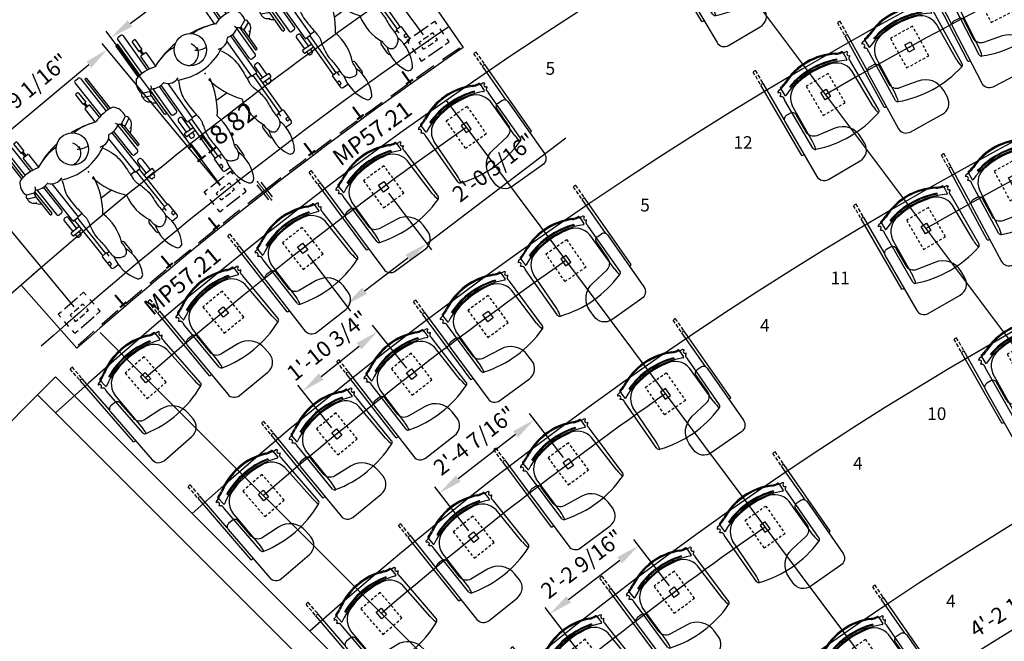
# Model space of a CAD drawing. Extents: x 0 to 13588, y 0 to 4617.
# Drawn here: x 4440 to 4674, y 2380 to 2527 of the extents above; entities that cross this region are included whole.
import ezdxf
from ezdxf.enums import TextEntityAlignment as Align

# ---------------------------------------------------------------- set-up
doc = ezdxf.new("R2010")
doc.units = 0
doc.header["$LTSCALE"] = 10
doc.header["$MEASUREMENT"] = 0
doc.linetypes.add('DASHED', pattern=[0.75, 0.5, -0.25])
doc.linetypes.add('ISO', pattern=[0.1093, 0.0625, -0.0468])
doc.layers.get('Defpoints').update_dxf_attribs({"linetype": 'CONTINUOUS'})
for name, color, linetype in [('1', 4, 'CONTINUOUS'), ('2', 7, 'CONTINUOUS'), ('A-FURN-FIXD', 7, 'CONTINUOUS'), ('A-FURN-FIXD-LOOSE-SEAT', 7, 'CONTINUOUS'), ('A-FURN-FIXD-LOOSE-SEAT-TABLET-SWING', 1, 'CONTINUOUS'), ('A-FURN-FIXD-MODESTY', 140, 'CONTINUOUS'), ('A-FURN-FIXD-TBL-TAG', 7, 'CONTINUOUS'), ('A-FURN-SEAT', 7, 'CONTINUOUS'), ('Dimensions', 7, 'CONTINUOUS'), ('Notes', 9, 'CONTINUOUS'), ('Shell', 145, 'CONTINUOUS'), ('Tops', 31, 'CONTINUOUS')]:
    doc.layers.add(name, color=color, linetype=linetype)
doc.layers.add('LayoutLines', color=2, linetype='CONTINUOUS', plot=False)
doc.styles.get("Standard").update_dxf_attribs({"font": 'simplex.shx'})
doc.dimstyles.new('FIXED', dxfattribs={"dimscale": 30, "dimtxt": 0.125, "dimasz": 0.1875, "dimexe": 0.0625, "dimexo": 0.0625, "dimgap": 0.0625, "dimtad": 1, "dimdec": 4, "dimzin": 3, "dimdsep": 46, "dimlunit": 4, "dimtxsty": 'Standard', "dimcen": 0.0625, "dimadec": 0, "dimazin": 0, "dimtfac": 1, "dimtdec": 4, "dimtofl": 0, "dimtmove": 0, "dimatfit": 3, "dimfxl": 1, "dimfrac": 2, "dimtolj": 1, "dimtzin": 0, "dimarcsym": 0})

# ---------------------------------------------------------------- blocks, each defined once
blk = doc.blocks.new('FSSTRP-FXPDB-FL-G-STD-RH-TBD')
at = {"layer": 'A-FURN-FIXD-LOOSE-SEAT', "color": 232}
for p, q in [((-9.06, 9.49), (-9.07, -3.68)), ((9.06, 9.49), (9.07, -3.68)), ((-8.32, 8.11), (-8.2, -1.73)), ((8.32, 8.11), (8.2, -1.73)), ((-8.57, -6.46), (-9.27, -6.38)), ((-8.58, -6.66), (-8.51, -4.7)), ((8.58, -6.66), (8.51, -4.7)), ((8.57, -6.46), (9.27, -6.38))]:
    blk.add_line(p, q, dxfattribs=at)
at = {"layer": 'A-FURN-FIXD-LOOSE-SEAT', "color": 31, "linetype": 'Continuous'}
for p, q in [((12.19, 9.64), (12.19, -9.67)), ((11.51, 0.15), (11.51, -9.67))]:
    blk.add_line(p, q, dxfattribs=at)
at = {"layer": 'A-FURN-FIXD-LOOSE-SEAT', "color": 31}
blk.add_lwpolyline([(6.78, 7.37, -0.373885), (8.5, 5.39), (8.5, 0.62, 0.414214), (9.5, -0.38), (10.62, -0.38, 0.414214), (11.62, 0.62), (11.62, 15.75, 0.414214), (9.62, 17.75), (0.88, 17.75, 0.414214), (-2.12, 14.75), (-2.12, 12.97, 0.373885), (2.18, 8.02)], format="xyb", close=True, dxfattribs=at)
at = {"layer": 'A-FURN-FIXD-LOOSE-SEAT', "color": 252, "linetype": 'ISO'}
blk.add_lwpolyline([(-3, -4), (3, -4), (3, 4), (-3, 4)], close=True, dxfattribs=at)
at = {"layer": 'A-FURN-FIXD-LOOSE-SEAT', "color": 252}
blk.add_lwpolyline([(-0.75, 1), (0.75, 1), (0.75, -1), (-0.75, -1)], close=True, dxfattribs=at)
at = {"layer": 'A-FURN-FIXD-LOOSE-SEAT', "color": 232}
for centre, radius, start, end in [((-8.42, 9.45), 0.647, 106.4868, 175.8), ((0, -15.58), 27.05, 71.4656, 108.5344), ((-19.18, 7.57), 10.87, 2.8452, 13.272), ((19.18, 7.57), 10.87, 166.728, 177.1548), ((8.42, 9.45), 0.647, 4.2, 73.5132), ((-3.7, -1.29), 4.52, 185.5982, 263.2909), ((3.7, -1.29), 4.52, 276.7091, 354.4018), ((-8.38, -4.7), 0.125, 64.0965, 177.8919), ((0, 12.56), 19.06, 244.0965, 295.9035), ((8.38, -4.7), 0.125, 2.1081, 115.9035), ((-9.56, -5.59), 0.438, 265.7857, 94.7157), ((-8.08, -5.59), 1.58, 196.007, 199.0265), ((-9.23, -6.03), 0.351, 193.566, 263.8894), ((-8.39, -6.66), 0.19, 181.6787, 251.0409), ((-8.07, -6.17), 0.491, 176.3623, 249.081), ((-8.23, -6.3), 0.583, 247.7315, 266.1337), ((-8.99, -11.17), 4.35, 62.1977, 80.4591), ((-8.99, -11.17), 4.6, 62.1977, 80.6818), ((0, 12.21), 19.06, 250.0632, 289.9368), ((0, 11.99), 19.06, 250.0632, 289.9368), ((0, 13.13), 19.37, 257.3817, 282.6183), ((8.99, -11.17), 4.6, 99.3182, 117.8023), ((8.99, -11.17), 4.35, 99.5409, 117.8023), ((8.07, -6.17), 0.491, 290.919, 3.6377), ((8.23, -6.3), 0.583, 273.8663, 292.2685), ((8.39, -6.66), 0.19, 288.9591, 358.3213), ((9.56, -5.59), 0.438, 85.2843, 274.2143), ((9.23, -6.03), 0.351, 276.1106, 346.434), ((8.08, -5.59), 1.58, 340.9735, 343.993), ((0, 6.22), 15.22, 242.7899, 297.2101), ((0, 6.22), 14.97, 242.7899, 297.2101)]:
    blk.add_arc(centre, radius, start, end, dxfattribs=at)
at = {"layer": 'A-FURN-FIXD-LOOSE-SEAT', "color": 31, "linetype": 'Continuous'}
for centre, start, end in [((11.85, 8.97), 63.0423, 106.5102), ((11.85, -9), 243.0423, 296.9577)]:
    blk.add_arc(centre, 0.75, start, end, dxfattribs=at)
at = {"layer": 'A-FURN-FIXD-LOOSE-SEAT', "color": 232}
for points in [[(-9.07, -3.68), (-9.07, -3.7), (-9.07, -3.73), (-9.07, -3.78), (-9.07, -3.84), (-9.05, -3.93), (-9.04, -4.05), (-9.03, -4.19), (-9.02, -4.34), (-9.05, -4.49), (-9.12, -4.63), (-9.23, -4.75), (-9.33, -4.83), (-9.42, -4.9), (-9.5, -4.96), (-9.55, -5.03), (-9.58, -5.1), (-9.59, -5.14), (-9.6, -5.16)], [(9.07, -3.68), (9.07, -3.7), (9.07, -3.73), (9.07, -3.78), (9.07, -3.84), (9.05, -3.93), (9.04, -4.05), (9.03, -4.19), (9.02, -4.34), (9.05, -4.49), (9.12, -4.63), (9.23, -4.75), (9.33, -4.83), (9.42, -4.9), (9.5, -4.96), (9.55, -5.03), (9.58, -5.1), (9.59, -5.14), (9.6, -5.16)]]:
    blk.add_open_spline(points, degree=3, knots=[0, 0, 0, 0, 0.047682, 0.095372, 0.153546, 0.235317, 0.363037, 0.517737, 0.663813, 0.810695, 0.968037, 1.127481, 1.271195, 1.368628, 1.46083, 1.553625, 1.637147, 1.689222, 1.689222, 1.689222, 1.689222], dxfattribs=at)
at = {"layer": 'A-FURN-FIXD-LOOSE-SEAT', "color": 140}
blk.add_point((0, 0), dxfattribs=at)
at = {"layer": 'A-FURN-FIXD-LOOSE-SEAT-TABLET-SWING', "color": 1}
for p, q in [((11.51, -9.95), (11.51, -10.82)), ((11.51, -11.23), (11.51, -12.11)), ((12.19, -9.95), (12.19, -10.82)), ((12.19, -11.23), (12.19, -12.11)), ((11.51, -12.49), (11.51, -13.27)), ((12.19, -12.49), (12.19, -13.27))]:
    blk.add_line(p, q, dxfattribs=at)
at = {"layer": 'A-FURN-FIXD-LOOSE-SEAT-TABLET-SWING', "color": 1, "linetype": 'Continuous'}
blk.add_arc((11.85, -12.6), 0.75, 243.0423, 296.9577, dxfattribs=at)
at = {"layer": 'A-FURN-SEAT', "flags": 9}
for tag, p in [('MODEL', (-5.6, -1.91)), ('OPTION', (-5.6, -3.58)), ('DESCRIPTION', (-5.6, -5.24)), ('WRKGRP', (-5.6, -6.9))]:
    blk.add_attdef(tag, p, '', height=1, dxfattribs=at)
blk = doc.blocks.new('FSSTRP-FXPDB-FL-G-STD-LH-TBD')
at = {"layer": 'A-FURN-FIXD-LOOSE-SEAT', "color": 31, "linetype": 'Continuous'}
for p, q in [((-12.19, 9.64), (-12.19, -9.67)), ((-11.51, 0.15), (-11.51, -9.67))]:
    blk.add_line(p, q, dxfattribs=at)
at = {"layer": 'A-FURN-FIXD-LOOSE-SEAT', "color": 232}
for p, q in [((-9.06, 9.49), (-9.07, -3.68)), ((9.06, 9.49), (9.07, -3.68)), ((-8.32, 8.11), (-8.2, -1.73)), ((8.32, 8.11), (8.2, -1.73)), ((-8.57, -6.46), (-9.27, -6.38)), ((-8.58, -6.66), (-8.51, -4.7)), ((8.58, -6.66), (8.51, -4.7)), ((8.57, -6.46), (9.27, -6.38))]:
    blk.add_line(p, q, dxfattribs=at)
at = {"layer": 'A-FURN-FIXD-LOOSE-SEAT', "color": 31}
blk.add_lwpolyline([(-6.78, 7.37, 0.373885), (-8.5, 5.39), (-8.5, 0.62, -0.414214), (-9.5, -0.38), (-10.62, -0.38, -0.414214), (-11.62, 0.62), (-11.62, 15.75, -0.414214), (-9.62, 17.75), (-0.88, 17.75, -0.414214), (2.12, 14.75), (2.12, 12.97, -0.373885), (-2.18, 8.02)], format="xyb", close=True, dxfattribs=at)
at = {"layer": 'A-FURN-FIXD-LOOSE-SEAT', "color": 252, "linetype": 'ISO'}
blk.add_lwpolyline([(3, -4), (-3, -4), (-3, 4), (3, 4)], close=True, dxfattribs=at)
at = {"layer": 'A-FURN-FIXD-LOOSE-SEAT', "color": 252}
blk.add_lwpolyline([(0.75, 1), (-0.75, 1), (-0.75, -1), (0.75, -1)], close=True, dxfattribs=at)
at = {"layer": 'A-FURN-FIXD-LOOSE-SEAT', "color": 31, "linetype": 'Continuous'}
for centre, start, end in [((-11.85, 8.97), 73.4898, 116.9577), ((-11.85, -9), 243.0423, 296.9577)]:
    blk.add_arc(centre, 0.75, start, end, dxfattribs=at)
at = {"layer": 'A-FURN-FIXD-LOOSE-SEAT', "color": 232}
for centre, radius, start, end in [((-8.42, 9.45), 0.647, 106.4868, 175.8), ((0, -15.58), 27.05, 71.4656, 108.5344), ((-19.18, 7.57), 10.87, 2.8452, 13.272), ((19.18, 7.57), 10.87, 166.728, 177.1548), ((8.42, 9.45), 0.647, 4.2, 73.5132), ((-3.7, -1.29), 4.52, 185.5982, 263.2909), ((3.7, -1.29), 4.52, 276.7091, 354.4018), ((-8.38, -4.7), 0.125, 64.0965, 177.8919), ((0, 12.56), 19.06, 244.0965, 295.9035), ((8.38, -4.7), 0.125, 2.1081, 115.9035), ((-9.56, -5.59), 0.438, 265.7857, 94.7157), ((-8.08, -5.59), 1.58, 196.007, 199.0265), ((-9.23, -6.03), 0.351, 193.566, 263.8894), ((-8.39, -6.66), 0.19, 181.6787, 251.0409), ((-8.07, -6.17), 0.491, 176.3623, 249.081), ((-8.23, -6.3), 0.583, 247.7315, 266.1337), ((-8.99, -11.17), 4.35, 62.1977, 80.4591), ((-8.99, -11.17), 4.6, 62.1977, 80.6818), ((0, 12.21), 19.06, 250.0632, 289.9368), ((0, 11.99), 19.06, 250.0632, 289.9368), ((0, 13.13), 19.37, 257.3817, 282.6183), ((8.99, -11.17), 4.6, 99.3182, 117.8023), ((8.99, -11.17), 4.35, 99.5409, 117.8023), ((8.07, -6.17), 0.491, 290.919, 3.6377), ((8.23, -6.3), 0.583, 273.8663, 292.2685), ((8.39, -6.66), 0.19, 288.9591, 358.3213), ((9.56, -5.59), 0.438, 85.2843, 274.2143), ((9.23, -6.03), 0.351, 276.1106, 346.434), ((8.08, -5.59), 1.58, 340.9735, 343.993), ((0, 6.22), 15.22, 242.7899, 297.2101), ((0, 6.22), 14.97, 242.7899, 297.2101)]:
    blk.add_arc(centre, radius, start, end, dxfattribs=at)
for points in [[(-9.07, -3.68), (-9.07, -3.7), (-9.07, -3.73), (-9.07, -3.78), (-9.07, -3.84), (-9.05, -3.93), (-9.04, -4.05), (-9.03, -4.19), (-9.02, -4.34), (-9.05, -4.49), (-9.12, -4.63), (-9.23, -4.75), (-9.33, -4.83), (-9.42, -4.9), (-9.5, -4.96), (-9.55, -5.03), (-9.58, -5.1), (-9.59, -5.14), (-9.6, -5.16)], [(9.07, -3.68), (9.07, -3.7), (9.07, -3.73), (9.07, -3.78), (9.07, -3.84), (9.05, -3.93), (9.04, -4.05), (9.03, -4.19), (9.02, -4.34), (9.05, -4.49), (9.12, -4.63), (9.23, -4.75), (9.33, -4.83), (9.42, -4.9), (9.5, -4.96), (9.55, -5.03), (9.58, -5.1), (9.59, -5.14), (9.6, -5.16)]]:
    blk.add_open_spline(points, degree=3, knots=[0, 0, 0, 0, 0.047682, 0.095372, 0.153546, 0.235317, 0.363037, 0.517737, 0.663813, 0.810695, 0.968037, 1.127481, 1.271195, 1.368628, 1.46083, 1.553625, 1.637147, 1.689222, 1.689222, 1.689222, 1.689222], dxfattribs=at)
at = {"layer": 'A-FURN-FIXD-LOOSE-SEAT', "color": 140}
blk.add_point((0, 0), dxfattribs=at)
at = {"layer": 'A-FURN-FIXD-LOOSE-SEAT-TABLET-SWING', "color": 1}
for p, q in [((-12.19, -9.95), (-12.19, -10.82)), ((-12.19, -11.23), (-12.19, -12.11)), ((-11.51, -9.95), (-11.51, -10.82)), ((-11.51, -11.23), (-11.51, -12.11)), ((-12.19, -12.49), (-12.19, -13.27)), ((-11.51, -12.49), (-11.51, -13.27))]:
    blk.add_line(p, q, dxfattribs=at)
at = {"layer": 'A-FURN-FIXD-LOOSE-SEAT-TABLET-SWING', "color": 1, "linetype": 'Continuous'}
blk.add_arc((-11.85, -12.6), 0.75, 243.0423, 296.9577, dxfattribs=at)
at = {"layer": 'A-FURN-SEAT', "flags": 9}
for tag, p in [('MODEL', (-5.6, -1.91)), ('OPTION', (-5.6, -3.58)), ('DESCRIPTION', (-5.6, -5.24)), ('WRKGRP', (-5.6, -6.9))]:
    blk.add_attdef(tag, p, '', height=1, dxfattribs=at)
blk = doc.blocks.new('MPS')
at = {"layer": 'A-FURN-FIXD-MODESTY', "color": 6, "linetype": 'Continuous'}
for p, q in [((-0.56, -2.18), (-0.56, 2.25)), ((0.56, -2.18), (0.56, 2.25))]:
    blk.add_line(p, q, dxfattribs=at)
at = {"layer": 'A-FURN-FIXD-MODESTY', "color": 6, "const_width": 0.25}
blk.add_lwpolyline([(0, 2.71), (0, -2.64)], dxfattribs=at)
at = {"layer": 'A-FURN-FIXD-MODESTY', "color": 6}
for p in [(0, 2.71), (0, 0), (0, -2.64)]:
    blk.add_point(p, dxfattribs=at)
blk = doc.blocks.new('BRKTL')
at = {"layer": 'A-FURN-FIXD-MODESTY', "color": 232, "const_width": 0.5}
for points in [[(-0.25, 0), (-3.25, 0)], [(-0.25, -1), (-0.25, 1)]]:
    blk.add_lwpolyline(points, dxfattribs=at)
at = {"layer": 'A-FURN-FIXD-MODESTY', "color": 7}
blk.add_point((0, 0), dxfattribs=at)
at = {"layer": 'A-FURN-FIXD', "flags": 9}
for tag, p in [('MODEL', (-4.31, 4.35)), ('DESCRIPTION', (-4.31, 2.16))]:
    blk.add_attdef(tag, p, '', height=1, rotation=360, dxfattribs=at)
for tag, p in [('OPTION', (-4.28, 0.22)), ('WRKGRP', (-4.35, -1.36))]:
    blk.add_attdef(tag, p, '', height=1, dxfattribs=at)
blk = doc.blocks.new('BRKTR')
at = {"layer": 'A-FURN-FIXD-MODESTY', "color": 232, "const_width": 0.5}
for points in [[(-0.25, 0), (-3.25, 0)], [(-0.25, -1), (-0.25, 1)]]:
    blk.add_lwpolyline(points, dxfattribs=at)
at = {"layer": 'A-FURN-FIXD-MODESTY', "color": 7}
blk.add_point((0, 0), dxfattribs=at)
at = {"layer": 'A-FURN-FIXD', "flags": 9}
for tag, p in [('MODEL', (-4.31, 4.35)), ('DESCRIPTION', (-4.31, 2.16))]:
    blk.add_attdef(tag, p, '', height=1, rotation=360, dxfattribs=at)
for tag, p in [('OPTION', (-4.37, 0.18)), ('WRKGRP', (-4.44, -1.39))]:
    blk.add_attdef(tag, p, '', height=1, dxfattribs=at)
blk = doc.blocks.new('MPAN')
at = {"layer": 'A-FURN-FIXD', "flags": 1}
for tag, p in [('MODEL', (-6.09, 5.53)), ('DESCRIPTION', (-6.09, 3.35))]:
    blk.add_attdef(tag, p, '', height=1, rotation=360, dxfattribs=at)
at = {"layer": 'A-FURN-FIXD', "flags": 9}
for tag, p in [('WRKGRP', (-6.39, -0.37)), ('OPTION', (-6.32, 1.21))]:
    blk.add_attdef(tag, p, '', height=1, dxfattribs=at)
at = {"layer": 'A-FURN-FIXD-MODESTY', "color": 140}
blk.add_attdef('LENGTH', text='', height=4, dxfattribs=at).set_placement((0, 0), align=Align.MIDDLE)
blk = doc.blocks.new('MPAN20110419.09124082')
at = {"layer": 'A-FURN-FIXD-MODESTY', "linetype": 'DASHED'}
for start, end in [(124.44964, 127.92078), (127.92078, 131.39192)]:
    blk.add_arc((619.14, -717.86), 948.38, start, end, dxfattribs=at)
at = {"layer": '1'}
for name, p, rotation in [('BRKTL', (70.88, 55.98), 305.3174222205905), ('BRKTL', (59.22, 47.59), 306.1852071001657), ('BRKTL', (47.69, 39.02), 307.0529919797406), ('MPS', (36.29, 30.28), 217.9208070730858), ('BRKTR', (25.03, 21.36), 308.7885617388895), ('BRKTR', (13.9, 12.28), 309.6563466184647), ('BRKTR', (2.91, 3.03), 310.52413149804)]:
    blk.add_blockref(name, p, dxfattribs=dict(at, rotation=rotation))
for p, rotation in [((62.17, 43.55), 36.18523730508532), ((17.09, 8.43), 39.65637680855221)]:
    blk.add_blockref('MPAN', p, dxfattribs=dict(at, rotation=rotation)).add_auto_attribs({'LENGTH': 'MP57.21'})
blk = doc.blocks.new('FPCPBN-BM')
at = {"layer": 'A-FURN-FIXD', "color": 133}
for p, q in [((-4, 3), (-4, 2.1)), ((-2.83, 3), (-4, 3)), ((2, 3), (-2.05, 3)), ((4, 3), (2.96, 3)), ((4, 3), (4, 2.1)), ((-4, 0.82), (-4, -0.72)), ((-2, 1), (-1.33, 1)), ((-2, 1), (-2, 0.42)), ((0.71, 1), (-0.77, 1)), ((2, 1), (1.33, 1)), ((2, 1), (2, 0.42)), ((4, 0.82), (4, -0.72)), ((-4, -2.1), (-4, -3)), ((-2, -1), (-2, -0.42)), ((-2, -1), (-1.33, -1)), ((0.71, -1), (-0.77, -1)), ((2, -1), (1.33, -1)), ((2, -1), (2, -0.42)), ((4, -2.1), (4, -3)), ((-2.83, -3), (-4, -3)), ((2, -3), (-2.05, -3)), ((4, -3), (2.96, -3))]:
    blk.add_line(p, q, dxfattribs=at)
at = {"layer": 'A-FURN-FIXD', "color": 31}
blk.add_point((0, 0), dxfattribs=at)
at = {"layer": 'A-FURN-FIXD'}
for tag, p, flags in [('MODEL', (-3.96, 6.58), 1), ('DESCRIPTION', (-3.96, 4.39), 9)]:
    blk.add_attdef(tag, p, '', height=1, rotation=360, dxfattribs=dict(at, flags=flags))
at = {"layer": 'A-FURN-FIXD', "flags": 9}
for tag, p in [('OPTION', (-4.23, 2.21)), ('WRKGRP', (-4.3, 0.63))]:
    blk.add_attdef(tag, p, '', height=1, dxfattribs=at)
blk = doc.blocks.new('TopLgth')
at = {"layer": 'A-FURN-FIXD'}
for tag, p, flags in [('MODEL', (-5.59, 7.31), 1), ('DESCRIPTION', (-5.59, 5.13), 9)]:
    blk.add_attdef(tag, p, '', height=1, rotation=360, dxfattribs=dict(at, flags=flags))
at = {"layer": 'A-FURN-FIXD', "flags": 9}
for tag, p in [('WRKGRP', (-5.92, 1.49)), ('OPTION', (-5.85, 3.07))]:
    blk.add_attdef(tag, p, '', height=1, dxfattribs=at)
at = {"layer": 'A-FURN-FIXD-TBL-TAG', "color": 4}
blk.add_attdef('LENGTH', text='', height=4.5, dxfattribs=at).set_placement((0.5, 0.04), align=Align.MIDDLE)
blk = doc.blocks.new('BTOP20110419.091240970')
at = {"layer": 'Tops'}
for p, q in [((46.11, 37.42), (57.41, 20.92)), ((-34.32, -50.55), (-47.56, -35.56))]:
    blk.add_line(p, q, dxfattribs=at)
for radius in [968, 948]:
    blk.add_arc((593.06, -761.25), radius, 124.40433, 131.43723, dxfattribs=at)
at = {"layer": '1', "rotation": 37.92080647893819}
blk.add_blockref('TopLgth', (0, 0), dxfattribs=at).add_auto_attribs({'LENGTH': '118.82'})
blk = doc.blocks.new('hdcp2')
at = {"layer": '2', "color": 163}
for p, q in [((-4.1, 13.3), (-4.87, 15.01)), ((-3.18, 13.69), (-3.95, 15.4)), ((-18.98, 11.08), (-18.98, 11.85)), ((-18.56, 12.28), (-8.72, 12.28)), ((-17.79, 13.3), (-17.79, 13.13)), ((-8.59, 13.47), (-17.61, 13.47)), ((-17.61, 12.96), (-8.66, 12.96)), ((-4.33, 12.28), (3.17, 12.28)), ((-4.2, 12.96), (2.23, 12.96)), ((2.23, 13.47), (-3.33, 13.47)), ((2.4, 13.13), (2.4, 13.3)), ((3.6, 11.85), (3.6, 11.08)), ((5.48, 11.76), (8.73, 11.76)), ((8.73, 12.19), (8.73, 9.79)), ((9.5, 12.36), (8.9, 12.36)), ((9.67, 9.79), (9.67, 12.19)), ((9.67, 11.76), (10.27, 11.76)), ((-8.65, 10.65), (-18.56, 10.65)), ((-16.33, 9.62), (-16.33, 9.11)), ((-16.16, 9.79), (-13.42, 9.79)), ((-13.42, 8.94), (-13.42, 9.79)), ((-12.31, 9.54), (-13.42, 9.54)), ((-12.31, 9.97), (-12.31, 8.77)), ((-8.57, 10.14), (-12.14, 10.14)), ((3.17, 10.65), (-3.82, 10.65)), ((6.76, 10.14), (-3.81, 10.14)), ((5.05, 10.99), (5.05, 11.33)), ((8.73, 10.56), (5.48, 10.56)), ((6.94, 8.77), (6.94, 9.97)), ((6.94, 9.79), (17.71, 9.79)), ((10.27, 10.56), (9.67, 10.56)), ((10.7, 11.33), (10.7, 10.99)), ((17.71, 9.79), (17.71, 9.88)), ((17.71, 9.88), (17.71, 8.94)), ((17.88, 10.05), (21.05, 10.05)), ((19.77, 9.54), (19.77, 10.05)), ((20.37, 9.37), (19.94, 9.37)), ((20.54, 10.05), (20.54, 9.54)), ((21.56, 9.54), (21.56, 8.18)), ((-16.16, 8.94), (-13.42, 8.94)), ((-12.31, 9.2), (-13.42, 9.2)), ((-12.14, 8.6), (-8.29, 8.6)), ((-3.23, 8.6), (6.76, 8.6)), ((6.76, 8.6), (6.76, 7.38)), ((6.94, 8.94), (17.71, 8.94)), ((17.71, 8.68), (17.71, 8.94)), ((17.88, 8.68), (17.71, 8.68)), ((17.88, 8.68), (18.65, 8.68)), ((17.88, 7.98), (17.88, 8.68)), ((17.88, 4.23), (17.88, 4.27)), ((21.05, 3.72), (18.4, 3.72)), ((6.76, 1.55), (6.76, -1.55)), ((21.05, -3.72), (18.4, -3.72)), ((-16.33, -9.62), (-16.33, -9.11)), ((-16.16, -8.94), (-13.42, -8.94)), ((-13.42, -8.94), (-13.42, -9.79)), ((-12.31, -9.2), (-13.42, -9.2)), ((-12.31, -9.97), (-12.31, -8.77)), ((-12.14, -8.6), (-8.29, -8.6)), ((-3.23, -8.6), (6.76, -8.6)), ((6.76, -7.38), (6.76, -8.6)), ((6.94, -8.77), (6.94, -9.97)), ((6.94, -8.94), (17.71, -8.94)), ((17.71, -8.68), (17.71, -8.94)), ((17.88, -8.68), (17.71, -8.68)), ((17.71, -9.88), (17.71, -8.94)), ((17.88, -7.98), (17.88, -8.68)), ((17.88, -8.68), (18.65, -8.68)), ((21.56, -9.54), (21.56, -8.18)), ((-18.98, -11.08), (-18.98, -11.85)), ((-8.65, -10.65), (-18.56, -10.65)), ((-16.16, -9.79), (-13.42, -9.79)), ((-12.31, -9.54), (-13.42, -9.54)), ((-8.57, -10.14), (-12.14, -10.14)), ((3.17, -10.65), (-3.82, -10.65)), ((6.76, -10.14), (-3.81, -10.14)), ((3.6, -11.85), (3.6, -11.08)), ((5.05, -10.99), (5.05, -11.33)), ((8.73, -10.56), (5.48, -10.56)), ((6.94, -9.79), (17.71, -9.79)), ((8.73, -12.19), (8.73, -9.79)), ((9.67, -9.79), (9.67, -12.19)), ((10.27, -10.56), (9.67, -10.56)), ((10.7, -11.33), (10.7, -10.99)), ((17.71, -9.79), (17.71, -9.88)), ((17.88, -10.05), (21.05, -10.05)), ((19.77, -9.54), (19.77, -10.05)), ((20.37, -9.37), (19.94, -9.37)), ((20.54, -10.05), (20.54, -9.54)), ((-18.56, -12.28), (-8.72, -12.28)), ((-17.79, -13.3), (-17.79, -13.13)), ((-17.61, -12.96), (-8.66, -12.96)), ((-8.59, -13.47), (-17.61, -13.47)), ((-4.1, -13.3), (-4.87, -15.01)), ((-4.33, -12.28), (3.17, -12.28)), ((-4.2, -12.96), (2.23, -12.96)), ((-3.18, -13.69), (-3.95, -15.4)), ((2.23, -13.47), (-3.33, -13.47)), ((2.4, -13.13), (2.4, -13.3)), ((5.48, -11.76), (8.73, -11.76)), ((9.5, -12.36), (8.9, -12.36)), ((9.67, -11.76), (10.27, -11.76))]:
    blk.add_line(p, q, dxfattribs=at)
for points in [[(-2.25, 6.2), (-1.57, 6.53), (-0.96, 6.8), (-0.41, 7.03), (0.11, 7.21), (0.6, 7.35), (1.08, 7.46), (1.57, 7.54), (2.07, 7.58), (2.61, 7.61), (3.16, 7.62), (3.73, 7.61), (4.29, 7.59), (4.85, 7.55), (5.38, 7.51), (5.87, 7.47), (6.32, 7.43), (6.72, 7.39), (7.06, 7.35), (7.36, 7.32), (7.62, 7.29), (7.85, 7.27), (8.06, 7.26), (8.25, 7.25), (8.43, 7.26), (8.61, 7.27), (8.78, 7.3), (8.96, 7.33), (9.15, 7.38), (9.36, 7.43), (9.58, 7.5), (9.83, 7.56), (10.1, 7.64), (10.4, 7.72), (10.74, 7.81), (11.09, 7.89), (11.47, 7.97), (11.85, 8.05), (12.25, 8.1), (12.66, 8.15), (13.07, 8.17), (13.47, 8.17), (13.87, 8.15), (14.28, 8.12), (14.68, 8.08), (15.08, 8.03), (15.48, 7.99), (15.88, 7.96), (16.29, 7.94), (16.69, 7.94), (17.1, 7.95), (17.5, 7.96), (17.89, 7.98), (18.26, 7.98), (18.62, 7.97), (18.95, 7.94), (19.25, 7.88), (19.53, 7.79), (19.77, 7.67), (19.98, 7.52), (20.17, 7.35), (20.34, 7.16), (20.49, 6.95), (20.61, 6.74), (20.72, 6.52), (20.81, 6.29), (20.89, 6.06), (20.93, 5.84), (20.94, 5.62), (20.91, 5.41), (20.83, 5.2), (20.7, 5.01), (20.5, 4.83), (20.24, 4.66), (19.9, 4.52), (19.47, 4.4), (18.93, 4.32), (18.37, 4.29)], [(-2.25, -6.2), (-1.57, -6.53), (-0.96, -6.8), (-0.41, -7.03), (0.11, -7.21), (0.6, -7.35), (1.08, -7.46), (1.57, -7.54), (2.07, -7.58), (2.61, -7.61), (3.16, -7.62), (3.73, -7.61), (4.29, -7.59), (4.85, -7.55), (5.38, -7.51), (5.87, -7.47), (6.32, -7.43), (6.72, -7.39), (7.06, -7.35), (7.36, -7.32), (7.62, -7.29), (7.85, -7.27), (8.06, -7.26), (8.25, -7.25), (8.43, -7.26), (8.61, -7.27), (8.78, -7.3), (8.96, -7.33), (9.15, -7.38), (9.36, -7.43), (9.58, -7.5), (9.83, -7.56), (10.1, -7.64), (10.4, -7.72), (10.74, -7.81), (11.09, -7.89), (11.47, -7.97), (11.85, -8.05), (12.25, -8.1), (12.66, -8.15), (13.07, -8.17), (13.47, -8.17), (13.87, -8.15), (14.28, -8.12), (14.68, -8.08), (15.08, -8.03), (15.48, -7.99), (15.88, -7.96), (16.29, -7.94), (16.69, -7.94), (17.1, -7.95), (17.5, -7.96), (17.89, -7.98), (18.26, -7.98), (18.62, -7.97), (18.95, -7.94), (19.25, -7.88), (19.53, -7.79), (19.77, -7.67), (19.98, -7.52), (20.17, -7.35), (20.34, -7.16), (20.49, -6.95), (20.61, -6.74), (20.72, -6.52), (20.81, -6.29), (20.89, -6.06), (20.93, -5.84), (20.94, -5.62), (20.91, -5.41), (20.83, -5.2), (20.7, -5.01), (20.5, -4.83), (20.24, -4.66), (19.9, -4.52), (19.47, -4.4), (18.93, -4.32), (18.29, -4.29), (17.93, -4.29)]]:
    blk.add_lwpolyline(points, dxfattribs=at)
blk.add_circle((-6.67, 0.38), 3.85, dxfattribs=at)
for centre, radius, start, end in [((0.72, 11.86), 9.44, 166.44, 199.1005), ((-5.94, 11.77), 3.42, 71.7712, 137.5816), ((-4.18, 14.67), 0.77, 72.459, 153.3112), ((-3.59, 13.76), 1.68, 13.6868, 102.2545), ((-3.95, 11.71), 3.42, 31.1037, 58.2063), ((-18.56, 11.85), 0.428, 90, 180), ((-17.61, 13.3), 0.171, 90, 180), ((-17.61, 13.13), 0.171, 180, 270), ((-5.47, 13.53), 1.39, 284.1793, 350.402), ((-7.45, 10.39), 3.65, 344.3291, 36.0517), ((-3.84, 13.98), 0.723, 249.2173, 336.5529), ((2.23, 13.3), 0.171, 0, 90), ((2.23, 13.13), 0.171, 270, 0), ((3.17, 11.85), 0.428, 0, 90), ((5.48, 11.33), 0.428, 90, 180), ((8.9, 12.19), 0.171, 90, 180), ((9.5, 12.19), 0.171, 0, 90), ((10.27, 11.33), 0.428, 0, 90), ((-18.56, 11.08), 0.428, 180, 270), ((-16.16, 9.62), 0.171, 90, 180), ((-12.14, 9.97), 0.171, 90, 180), ((-3.78, 9.36), 0.171, 164.3291, 235.562), ((3.17, 11.08), 0.428, 270, 0), ((5.48, 10.99), 0.428, 180, 270), ((6.76, 9.97), 0.171, 0, 90), ((10.27, 10.99), 0.428, 270, 0), ((17.88, 9.88), 0.171, 90, 180), ((19.94, 9.54), 0.171, 180, 270), ((20.37, 9.54), 0.171, 270, 0), ((21.05, 9.54), 0.513, 0, 90), ((-16.16, 9.11), 0.171, 180, 270), ((-12.14, 8.77), 0.171, 180, 270), ((12.45, 0), 22.45, 157.4898, 173.5163), ((3.18, 3.35), 12.61, 154.5589, 181.28), ((-5.43, 6.95), 2.75, 336.7183, 55.562), ((6.76, 8.77), 0.171, 270, 0), ((22.03, -1.33), 9.52, 57.6652, 105.9011), ((-14.87, 0.08), 13.86, 331.3594, 28.5014), ((22.74, 12.59), 8.63, 249.852, 298.531), ((26.44, 5.94), 1.03, 294.3745, 48.564), ((-8.81, 3.82), 3.83, 317.6621, 0.3664), ((-2.04, 19), 19.54, 280.581, 307.7772), ((12.91, 14.98), 11.81, 255.4021, 296.3005), ((18.4, 4.23), 0.513, 180, 270), ((18.21, 5.35), 1.07, 255.6874, 278.8179), ((21.05, 4.23), 0.513, 270, 337.9731), ((-5.67, -2.3), 4.15, 88.0839, 119.2048), ((-6.58, -0.98), 3.02, 336.2164, 81.8943), ((-2.04, -19), 19.54, 52.2228, 79.419), ((12.45, 0), 22.45, 184.1769, 202.5102), ((3.18, -3.35), 12.61, 175.3908, 205.4411), ((12.91, -14.98), 11.81, 64.8079, 104.5979), ((18.4, -4.23), 0.513, 90, 180), ((22.74, -12.59), 8.63, 61.469, 110.148), ((21.05, -4.23), 0.513, 22.0269, 90), ((-5.43, -6.95), 2.75, 304.438, 23.2817), ((22.03, 1.33), 9.52, 254.0989, 302.3348), ((26.44, -5.94), 1.03, 311.436, 65.6255), ((-16.16, -9.11), 0.171, 90, 180), ((-12.14, -8.77), 0.171, 90, 180), ((0.72, -11.86), 9.44, 160.8995, 193.56), ((-3.78, -9.36), 0.171, 124.438, 195.6709), ((6.76, -8.77), 0.171, 0, 90), ((-18.56, -11.08), 0.428, 90, 180), ((-16.16, -9.62), 0.171, 180, 270), ((-12.14, -9.97), 0.171, 180, 270), ((-7.45, -10.39), 3.65, 323.9483, 15.6709), ((3.17, -11.08), 0.428, 0, 90), ((5.48, -10.99), 0.428, 90, 180), ((5.48, -11.33), 0.428, 180, 270), ((6.76, -9.97), 0.171, 270, 0), ((10.27, -10.99), 0.428, 0, 90), ((10.27, -11.33), 0.428, 270, 0), ((17.88, -9.88), 0.171, 180, 270), ((19.94, -9.54), 0.171, 90, 180), ((20.37, -9.54), 0.171, 0, 90), ((21.05, -9.54), 0.513, 270, 0), ((-18.56, -11.85), 0.428, 180, 270), ((-17.61, -13.13), 0.171, 90, 180), ((-17.61, -13.3), 0.171, 180, 270), ((-5.47, -13.53), 1.39, 9.598, 75.8207), ((-3.84, -13.98), 0.723, 23.4471, 110.7827), ((-3.95, -11.71), 3.42, 301.7937, 328.8963), ((2.23, -13.13), 0.171, 0, 90), ((2.23, -13.3), 0.171, 270, 0), ((3.17, -11.85), 0.428, 270, 0), ((8.9, -12.19), 0.171, 180, 270), ((9.5, -12.19), 0.171, 270, 0), ((-5.94, -11.77), 3.42, 222.4184, 288.2288), ((-4.18, -14.67), 0.77, 206.6888, 287.541), ((-3.59, -13.76), 1.68, 257.7455, 346.3132)]:
    blk.add_arc(centre, radius, start, end, dxfattribs=at)
blk.add_point((0, 0), dxfattribs=at)
blk = doc.blocks.new('*D269')
at = {"layer": 'Defpoints', "color": 0, "transparency": 16777216}
for p in [(4586.7, 2402.26), (4595.2, 2391.21), (4574.17, 2375.03)]:
    blk.add_point(p, dxfattribs=at)
at = {"layer": 'Dimensions', "color": 0, "lineweight": -2, "transparency": 16777216}
for p, q in [((4594.06, 2392.7), (4585.56, 2403.75)), ((4570.12, 2389.51), (4582.24, 2398.83)), ((4573.02, 2376.51), (4564.52, 2387.56))]:
    blk.add_line(p, q, dxfattribs=at)
at = {"layer": 'Dimensions', "color": 0, "transparency": 16777216}
for points in [[(4581.67, 2399.57), (4582.81, 2398.09), (4586.7, 2402.26)], [(4569.55, 2390.25), (4570.69, 2388.76), (4565.67, 2386.08)]]:
    blk.add_solid(points, dxfattribs=at)
at = {"layer": 'Dimensions', "color": 0, "transparency": 16777216, "insert": (4573.3, 2397.92), "char_height": 3.75, "attachment_point": 5, "rotation": 37.578}
blk.add_mtext('\\A1;2\'-2 9/16"', dxfattribs=at)
blk = doc.blocks.new('*D270')
at = {"layer": 'Defpoints', "color": 0, "transparency": 16777216}
for p in [(4561.95, 2432.19), (4570.04, 2421.72), (4547.55, 2404.32)]:
    blk.add_point(p, dxfattribs=at)
at = {"layer": 'Dimensions', "color": 0, "lineweight": -2, "transparency": 16777216}
for p, q in [((4568.9, 2423.21), (4560.8, 2433.67)), ((4543.9, 2418.23), (4557.5, 2428.75)), ((4546.41, 2405.81), (4538.31, 2416.27))]:
    blk.add_line(p, q, dxfattribs=at)
at = {"layer": 'Dimensions', "color": 0, "transparency": 16777216}
for points in [[(4556.92, 2429.49), (4558.07, 2428.01), (4561.95, 2432.19)], [(4543.33, 2418.97), (4544.48, 2417.49), (4539.45, 2414.79)]]:
    blk.add_solid(points, dxfattribs=at)
at = {"layer": 'Dimensions', "color": 0, "transparency": 16777216, "insert": (4547.8, 2427.23), "char_height": 3.75, "attachment_point": 5, "rotation": 37.7311}
blk.add_mtext('\\A1;2\'-4 7/16"', dxfattribs=at)
blk = doc.blocks.new('*D271')
at = {"layer": 'Defpoints', "color": 0, "transparency": 16777216}
for p in [(4524.73, 2453.18), (4532.84, 2443.03), (4515.06, 2428.83)]:
    blk.add_point(p, dxfattribs=at)
at = {"layer": 'Dimensions', "color": 0, "lineweight": -2, "transparency": 16777216}
for p, q in [((4531.67, 2444.49), (4523.56, 2454.65)), ((4511.34, 2442.5), (4520.33, 2449.67)), ((4513.89, 2430.3), (4505.78, 2440.46))]:
    blk.add_line(p, q, dxfattribs=at)
at = {"layer": 'Dimensions', "color": 0, "transparency": 16777216}
for points in [[(4519.75, 2450.41), (4520.91, 2448.94), (4524.73, 2453.18)], [(4510.76, 2443.23), (4511.93, 2441.77), (4506.95, 2438.99)]]:
    blk.add_solid(points, dxfattribs=at)
at = {"layer": 'Dimensions', "color": 0, "transparency": 16777216, "insert": (4512.88, 2449.79), "char_height": 3.75, "attachment_point": 5, "rotation": 38.6009}
blk.add_mtext('\\A1;1\'-10 3/4"', dxfattribs=at)
blk = doc.blocks.new('*D272')
at = {"layer": 'Defpoints', "color": 0, "transparency": 16777216}
for p in [(4526.19, 2487.56), (4506.95, 2472.93), (4536.42, 2474.11)]:
    blk.add_point(p, dxfattribs=at)
at = {"layer": 'Dimensions', "color": 0, "lineweight": -2, "transparency": 16777216}
for p, q in [((4536.42, 2474.11), (4569.47, 2499.24)), ((4527.32, 2486.07), (4537.56, 2472.61)), ((4508.08, 2471.44), (4518.32, 2457.98)), ((4521.66, 2462.88), (4531.95, 2470.7))]:
    blk.add_line(p, q, dxfattribs=at)
at = {"layer": 'Dimensions', "color": 0, "transparency": 16777216}
for points in [[(4531.38, 2471.45), (4532.51, 2469.95), (4536.42, 2474.11)], [(4521.09, 2463.62), (4522.23, 2462.13), (4517.18, 2459.47)]]:
    blk.add_solid(points, dxfattribs=at)
at = {"layer": 'Dimensions', "color": 0, "transparency": 16777216, "insert": (4552.32, 2492.14), "char_height": 3.75, "attachment_point": 5, "rotation": 37.2553}
blk.add_mtext('\\A1;2\'-0 3/16"', dxfattribs=at)
blk = doc.blocks.new('*D273')
at = {"layer": 'Defpoints', "color": 0, "transparency": 16777216}
for p in [(4384.81, 2538.06), (4375.51, 2529.96), (4445.21, 2468.66)]:
    blk.add_point(p, dxfattribs=at)
at = {"layer": 'Dimensions', "color": 0, "lineweight": -2, "transparency": 16777216}
for p, q in [((4383.4, 2536.82), (4374.1, 2528.73)), ((4432.22, 2464.8), (4379.2, 2525.71)), ((4443.8, 2467.43), (4434.5, 2459.33))]:
    blk.add_line(p, q, dxfattribs=at)
at = {"layer": 'Dimensions', "color": 0, "transparency": 16777216}
for points in [[(4379.91, 2526.33), (4378.5, 2525.1), (4375.51, 2529.96)], [(4432.92, 2465.42), (4431.51, 2464.19), (4435.91, 2460.56)]]:
    blk.add_solid(points, dxfattribs=at)
at = {"layer": 'Dimensions', "color": 0, "transparency": 16777216, "insert": (4408.89, 2497.86), "char_height": 3.75, "attachment_point": 5, "rotation": 311.0349}
blk.add_mtext('\\A1;7\'-8"', dxfattribs=at)
blk = doc.blocks.new('*D278')
at = {"layer": 'Defpoints', "color": 0, "transparency": 16777216}
for p in [(4509.61, 2558.79), (4536.75, 2522.2), (4488.56, 2486.45)]:
    blk.add_point(p, dxfattribs=at)
at = {"layer": 'Dimensions', "color": 0, "lineweight": -2, "transparency": 16777216}
for p, q in [((4535.63, 2523.7), (4508.49, 2560.29)), ((4465.94, 2526.39), (4505.09, 2555.43)), ((4487.44, 2487.96), (4460.3, 2524.55))]:
    blk.add_line(p, q, dxfattribs=at)
at = {"layer": 'Dimensions', "color": 0, "transparency": 16777216}
for points in [[(4504.53, 2556.19), (4505.65, 2554.68), (4509.61, 2558.79)], [(4465.38, 2527.14), (4466.49, 2525.64), (4461.42, 2523.04)]]:
    blk.add_solid(points, dxfattribs=at)
at = {"layer": 'Dimensions', "color": 0, "transparency": 16777216, "insert": (4481.8, 2543.27), "char_height": 3.75, "attachment_point": 5, "rotation": 36.5667}
blk.add_mtext('\\A1;5\'-0"', dxfattribs=at)
blk = doc.blocks.new('*D279')
at = {"layer": 'Defpoints', "color": 0, "transparency": 16777216}
for p in [(4460.52, 2520.2), (4488.56, 2486.45), (4453.88, 2457.64)]:
    blk.add_point(p, dxfattribs=at)
at = {"layer": 'Dimensions', "color": 0, "lineweight": -2, "transparency": 16777216}
for p, q in [((4487.36, 2487.9), (4459.32, 2521.64)), ((4430.17, 2494.98), (4456.19, 2516.6)), ((4452.68, 2459.08), (4424.64, 2492.83))]:
    blk.add_line(p, q, dxfattribs=at)
at = {"layer": 'Dimensions', "color": 0, "transparency": 16777216}
for points in [[(4455.59, 2517.33), (4456.79, 2515.88), (4460.52, 2520.2)], [(4429.57, 2495.7), (4430.77, 2494.26), (4425.84, 2491.39)]]:
    blk.add_solid(points, dxfattribs=at)
at = {"layer": 'Dimensions', "color": 0, "transparency": 16777216, "insert": (4441.76, 2510.77), "char_height": 3.75, "attachment_point": 5, "rotation": 39.7228}
blk.add_mtext('\\A1;3\'-9 1/16"', dxfattribs=at)
blk = doc.blocks.new('*D249')
at = {"layer": 'Defpoints', "color": 0, "transparency": 16777216}
for p in [(4699.2, 2400.93), (4700.95, 2398.12), (4655.91, 2374.05)]:
    blk.add_point(p, dxfattribs=at)
at = {"layer": 'Dimensions', "color": 0, "lineweight": -2, "transparency": 16777216}
for p, q in [((4700.19, 2399.34), (4701.93, 2396.53)), ((4662.44, 2374.2), (4696.17, 2395.15)), ((4656.9, 2372.45), (4658.65, 2369.64))]:
    blk.add_line(p, q, dxfattribs=at)
at = {"layer": 'Dimensions', "color": 0, "transparency": 16777216}
for points in [[(4695.67, 2395.95), (4696.66, 2394.35), (4700.95, 2398.12)], [(4661.95, 2375), (4662.94, 2373.4), (4657.66, 2371.23)]]:
    blk.add_solid(points, dxfattribs=at)
at = {"layer": 'Dimensions', "color": 0, "transparency": 16777216, "insert": (4676.81, 2388.7), "char_height": 3.75, "attachment_point": 5, "rotation": 31.849}
blk.add_mtext('\\A1;4\'-2 15/16"', dxfattribs=at)

msp = doc.modelspace()

# ---------------------------------------------------------------- linework, layer by layer
at = {"layer": 'LayoutLines'}
for p, q in [((4726.57195, 2381.96662), (4607.36257, 2541.32711)), ((4541.01044, 2508.10284), (4664.06459, 2343.37097)), ((4458.85679, 2452.9774), (4637.56049, 2274.27351))]:
    msp.add_line(p, q, dxfattribs=at)
for radius, start, end in [(892.5, 104.07441811, 120.24510229), (853, 104.01223941, 119.94021882), (954, 124.40432633, 131.79985891), (948, 124.40432633, 131.43722739), (932, 125.02633411, 130.97033614), (892.5, 124.94959844, 130.79167923), (853, 124.86575224, 130.5964292), (813.5, 124.77375895, 130.38215915)]:
    msp.add_arc((5080.72437, 1738.48677), radius, start, end, dxfattribs=at)
at = {"layer": 'Shell'}
for p, q in [((4444.00756, 2438.12814), (4448.25018, 2442.3708)), ((4448.25018, 2442.3708), (4626.95389, 2263.66691)), ((4412.5415, 2406.6617), (4444.00756, 2438.12814)), ((4444.00756, 2438.12814), (4626.42728, 2255.71059))]:
    msp.add_line(p, q, dxfattribs=at)
for radius, start, end in [(1060, 90.16249864, 135.00034055), (1083, 109.86801644, 135.05324525), (940, 91.29494449, 132.28691981), (900.5, 91.29494449, 131.78552806), (861, 91.29494449, 131.63789368), (821.5, 91.29494449, 131.47603624), (782, 91.29494449, 131.29779485), (742.5, 91.29494449, 131.10054717)]:
    msp.add_arc((5080.72437, 1738.48677), radius, start, end, dxfattribs=at)
at = {"layer": 'Tops'}
msp.add_arc((5080.72437, 1738.48677), 968, 124.40432633, 131.43722739, dxfattribs=at)

# ---------------------------------------------------------------- block references
at = {"layer": '1'}
for name, p, rotation in [('hdcp2', (4511.86788, 2534.27948), 305.4415012252476), ('FSSTRP-FXPDB-FL-G-STD-RH-TBD', (4607.36257, 2541.32711), 210.5239791636286), ('FSSTRP-FXPDB-FL-G-STD-RH-TBD', (4671.31073, 2531.54209), 207.3049778919856), ('hdcp2', (4483.81491, 2514.48535), 305.4415012252476), ('FSSTRP-FXPDB-FL-G-STD-RH-TBD', (4651.09996, 2520.77772), 208.7750400900855), ('FPCPBN-BM', (4536.74664, 2522.19861), 214.7646795154155), ('FSSTRP-FXPDB-FL-G-STD-RH-TBD', (4631.172, 2509.49839), 210.2451022881854), ('FSSTRP-FXPDB-FL-G-STD-LH-TBD', (4545.80029, 2501.6907), 215.0263341078047), ('hdcp2', (4456.11215, 2491.09999), 308.5323815841952), ('FSSTRP-FXPDB-FL-G-STD-RH-TBD', (4675.70566, 2489.199), 208.3474208783177), ('FSSTRP-FXPDB-FL-G-STD-RH-TBD', (4526.18825, 2487.562), 216.512334615762), ('FSSTRP-FXPDB-FL-G-STD-RH-TBD', (4654.99536, 2477.65104), 209.9402188197957), ('FPCPBN-BM', (4488.55683, 2486.45309), 217.921077151932), ('FSSTRP-FXPDB-FL-G-STD-RH-TBD', (4506.94921, 2472.92947), 217.9983351237194), ('FSSTRP-FXPDB-FL-G-STD-LH-TBD', (4569.45072, 2470.03001), 214.9495984413043), ('FSSTRP-FXPDB-FL-G-STD-RH-TBD', (4488.0961, 2457.80293), 219.4843356316768), ('FSSTRP-FXPDB-FL-G-STD-RH-TBD', (4550.97115, 2456.76094), 216.4101186379267), ('FPCPBN-BM', (4453.87859, 2457.63932), 221.076874203214), ('FSSTRP-FXPDB-FL-G-STD-RH-TBD', (4678.83472, 2445.7823), 209.6055027907539), ('FSSTRP-FXPDB-FL-G-STD-RH-TBD', (4469.6416, 2442.19257), 220.9703361396341), ('FSSTRP-FXPDB-FL-G-STD-RH-TBD', (4532.83579, 2443.02518), 217.8706388345491), ('FSSTRP-FXPDB-FL-G-STD-LH-TBD', (4593.10219, 2438.36792), 214.8657522367459), ('FSSTRP-FXPDB-FL-G-STD-RH-TBD', (4515.05642, 2428.83164), 219.3311590311715), ('FSSTRP-FXPDB-FL-G-STD-RH-TBD', (4570.04365, 2421.7248), 216.7759778900762), ('FSSTRP-FXPDB-FL-G-STD-RH-TBD', (4497.6446, 2414.18955), 220.7916792277938), ('FSSTRP-FXPDB-FL-G-STD-LH-TBD', (4616.75487, 2406.70422), 214.7737589483888), ('FSSTRP-FXPDB-FL-G-STD-RH-TBD', (4547.55269, 2404.32231), 218.6862035434064), ('FSSTRP-FXPDB-FL-G-STD-RH-TBD', (4595.20285, 2391.21268), 216.6432256809454), ('FSSTRP-FXPDB-FL-G-STD-RH-TBD', (4525.65432, 2386.17979), 220.5964291967366), ('FSSTRP-FXPDB-FL-G-STD-LH-TBD', (4640.40893, 2375.03867), 214.6723702223194), ('FSSTRP-FXPDB-FL-G-STD-RH-TBD', (4574.16769, 2375.02631), 218.5126924135019)]:
    msp.add_blockref(name, p, dxfattribs=dict(at, rotation=rotation))
for name, p in [('BTOP20110419.091240970', (4487.66306, 2499.73791)), ('MPAN20110419.09124082', (4461.58581, 2456.34565))]:
    msp.add_blockref(name, p, dxfattribs=at)

# ---------------------------------------------------------------- texts
at = {"layer": 'Notes'}
for s, p in [('5', (4565.77212, 2515.30605)), ('12', (4611.53996, 2497.71154)), ('5', (4588.26248, 2482.82376)), ('11', (4634.61405, 2465.53188)), ('4', (4616.7027, 2454.23316)), ('10', (4657.55483, 2433.25997)), ('4', (4638.80078, 2421.48443)), ('4', (4660.89907, 2388.73497))]:
    msp.add_text(s, height=3, dxfattribs=at).set_placement(p, align=Align.MIDDLE)

# ---------------------------------------------------------------- dimensions: what is measured, and where the dimension line sits
at = {"layer": 'Dimensions'}
for base, p1, p2, angle, picture, middle in [((4509.60791, 2558.78531), (4488.55683, 2486.45309), (4536.74664, 2522.19861), 36.5667307, '*D278', (4484.24982, 2539.97556)), ((4375.51041, 2529.95719), (4445.2143, 2468.65864), (4384.81458, 2538.05514), 131.0349036, '*D273', (4405.79416, 2495.16255)), ((4460.51785, 2520.19885), (4453.87859, 2457.63932), (4488.55683, 2486.45309), 39.722828, '*D279', (4444.78709, 2507.12833)), ((4524.72595, 2453.18388), (4515.05642, 2428.83164), (4532.83579, 2443.02518), 38.6008989, '*D271', (4515.83626, 2446.08711)), ((4561.94511, 2432.19135), (4547.55269, 2404.32231), (4570.04365, 2421.7248), 37.7310907, '*D270', (4550.69963, 2423.4901)), ((4586.70031, 2402.26225), (4574.16769, 2375.02631), (4595.20285, 2391.21268), 37.577959, '*D269', (4576.18273, 2394.16906))]:
    dim = msp.add_linear_dim(base=base, p1=p1, p2=p2, angle=angle, dimstyle='FIXED', dxfattribs=at)
    dim.commit()
    dim.dimension.update_dxf_attribs({"geometry": picture, "text_midpoint": middle, "dimtype": 161})
for p1, p2, distance, picture, middle in [((4506.94921, 2472.92947), (4526.18825, 2487.562), -16.90663, '*D272', (4552.31988, 2492.14117)), ((4655.91484, 2374.04576), (4699.19728, 2400.93334), -3.31263, '*D249', (4676.80701, 2388.69535))]:
    dim = msp.add_aligned_dim(p1=p1, p2=p2, distance=distance, dimstyle='FIXED', dxfattribs=at)
    dim.commit()
    dim.dimension.update_dxf_attribs({"geometry": picture, "text_midpoint": middle})

doc.saveas('drawing.dxf')
